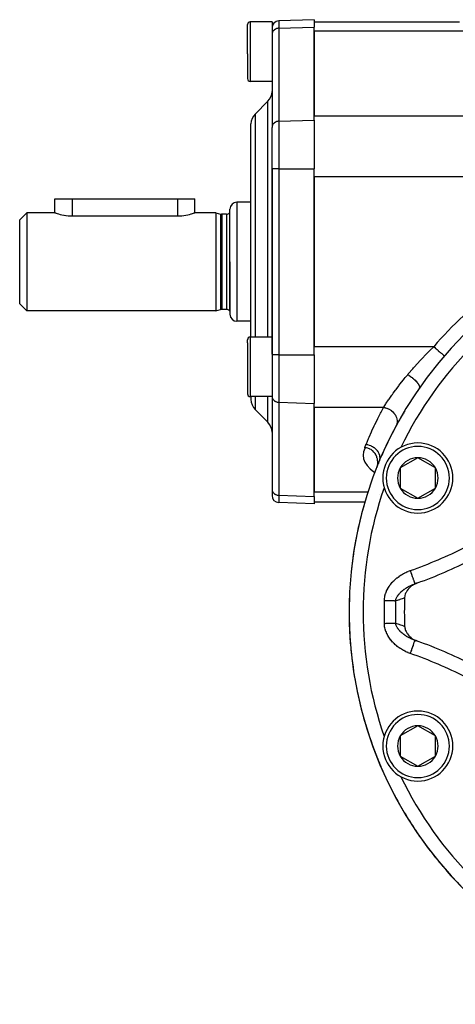
# Model space of a CAD drawing. Units: millimetres. Extents: x -267 to 415, y -288 to 288.
# Drawn here: x 99 to 161, y -70 to 70 of the extents above; entities that cross this region are included whole.
import ezdxf

# ---------------------------------------------------------------- set-up
doc = ezdxf.new("R2010")
doc.units = ezdxf.units.MM
doc.linetypes.add('DASHED', pattern=[9.652, 8.128, -1.524])
doc.layers.add('nevidi', color=4, linetype='DASHED')

msp = doc.modelspace()

# ---------------------------------------------------------------- linework, layer by layer
at = {"color": 2}
for p, q in [((141, 70.29), (135.97, 70.11)), ((141, 70.29), (141, 69.22)), ((131.5, 65.4), (131.5, 69.58)), ((131.5, 65.4), (131.5, 69.58)), ((135, 69.98), (131.9, 69.98)), ((135, 69.98), (135, 68.22)), ((141, 69.98), (161.73, 69.98)), ((141, 55.94), (141, 69.22)), ((135, 68.24), (135, 54.96)), ((135, 68.24), (135, 68.2)), ((141, 68.64), (141, 56.51)), ((131.5, 65.4), (131.5, 61.88)), ((131.5, 65.4), (131.5, 61.88)), ((135, 61.48), (131.9, 61.48)), ((135, 61.48), (135, 60.06)), ((134.41, 58.64), (132.59, 56.82)), ((132, 35.73), (132, 55.4)), ((132, 35.73), (132, 55.4)), ((135, 54.96), (135, 54.92)), ((135, 49.01), (135, 54.92)), ((135, 49.01), (135, 54.92)), ((141, 55.94), (141, 49.01)), ((135, 49.01), (135, 22.53)), ((135, 22.53), (135, 49.01)), ((141, 22.45), (141, 49.01)), ((141, 47.85), (141, 23.61)), ((104, 42.73), (104, 44.73)), ((104, 42.73), (104, 44.73)), ((104, 44.73), (106.5, 44.73)), ((106.5, 44.73), (121.5, 44.73)), ((121.5, 44.73), (124, 44.73)), ((124, 42.73), (124, 44.73)), ((132, 44.23), (130, 44.23)), ((100, 42.73), (99, 41.73)), ((104, 42.73), (100, 42.73)), ((100, 42.73), (100, 35.73)), ((106.5, 42.27), (121.5, 42.27)), ((127, 42.73), (124, 42.73)), ((127, 42.73), (127.67, 42.55)), ((127, 42.73), (127.67, 42.55)), ((127, 42.73), (127, 35.73)), ((128.5, 42.53), (127.83, 42.53)), ((128.5, 42.53), (127.83, 42.53)), ((129, 42.73), (128.95, 42.73)), ((128.95, 42.73), (128.95, 35.73)), ((129, 35.73), (129, 43.23)), ((129, 35.73), (129, 43.23)), ((99, 35.73), (99, 41.73)), ((99, 29.73), (99, 35.73)), ((100, 35.73), (100, 28.73)), ((127, 35.73), (127, 28.73)), ((128.95, 35.73), (128.95, 28.73)), ((129, 35.73), (129, 28.23)), ((129, 35.73), (129, 28.23)), ((132, 24.98), (132, 35.73)), ((132, 24.98), (132, 35.73)), ((100, 28.73), (99, 29.73)), ((127, 28.73), (100, 28.73)), ((127, 28.73), (127.67, 28.91)), ((127, 28.73), (127.67, 28.91)), ((128.5, 28.93), (127.83, 28.93)), ((128.5, 28.93), (127.83, 28.93)), ((129, 28.73), (128.95, 28.73)), ((132, 27.23), (130, 27.23)), ((131.5, 24.18), (131.5, 24.58)), ((131.5, 24.18), (131.5, 24.58)), ((131.5, 24.18), (131.5, 16.88)), ((131.5, 24.18), (131.5, 16.88)), ((135, 24.98), (131.9, 24.98)), ((135, 22.53), (135, 16.51)), ((141, 22.45), (141, 15.52)), ((159.59, 22.3), (159.59, 22.3)), ((135, 16.48), (131.9, 16.48)), ((132, 16.52), (132, 16.52)), ((132, 16.52), (132, 16.52)), ((132, 16.52), (132, 16.52)), ((132, 16.52), (132, 16.52)), ((132, 16.48), (132, 16.06)), ((132, 16.48), (132, 16.06)), ((135, 16.54), (135, 16.52)), ((135, 16.51), (135, 16.5)), ((135, 16.5), (135, 3.22)), ((141, 2.24), (141, 15.52)), ((134.41, 12.82), (132.59, 14.64)), ((141, 14.95), (141, 2.82)), ((153.82, 14.2), (153.78, 14.08)), ((153.82, 14.24), (153.81, 14.12)), ((153.86, 14.31), (153.86, 14.31)), ((155.81, 7.75), (153.31, 6.31)), ((158.31, 6.31), (155.81, 7.75)), ((156, 7.76), (156, 7.76)), ((149.95, 6.52), (149.98, 6.42)), ((149.98, 6.41), (149.98, 6.39)), ((149.99, 6.45), (149.99, 6.42)), ((150.16, 6.91), (150.16, 6.9)), ((153.31, 6.31), (153.31, 3.42)), ((158.31, 3.42), (158.31, 6.31)), ((135, 3.26), (135, 3.22)), ((135, 3.22), (135, 2.35)), ((135, 3.22), (135, 2.35)), ((153.31, 3.42), (155.81, 1.98)), ((155.81, 1.98), (158.31, 3.42)), ((141, 2.24), (141, 1.17)), ((141, 1.48), (148.27, 1.48)), ((148.27, 1.48), (148.28, 1.48)), ((150.32, 2.44), (150.32, 2.44)), ((152.13, 1.48), (152.13, 1.48)), ((141, 1.17), (135.97, 1.35)), ((155.81, -30.52), (153.31, -31.96)), ((158.31, -31.96), (155.81, -30.52)), ((153.31, -31.96), (153.31, -34.85)), ((158.31, -34.85), (158.31, -31.96)), ((153.31, -34.85), (155.81, -36.29)), ((155.81, -36.29), (158.31, -34.85)), ((150.11, -35.29), (150.16, -35.44)), ((150.11, -35.29), (150.16, -35.44)), ((150.37, -35.95), (150.37, -35.95)), ((153.94, -39.11), (153.94, -39.11))]:
    msp.add_line(p, q, dxfattribs=at)
for points in [[(104, 42.73), (104.02, 42.72), (104.09, 42.7), (104.18, 42.67), (104.2, 42.66), (104.35, 42.61), (104.54, 42.56), (104.77, 42.49), (104.8, 42.49), (105.03, 42.43), (105.31, 42.38), (105.33, 42.37), (105.6, 42.33), (105.61, 42.33), (105.93, 42.29), (106.27, 42.27), (106.5, 42.27)], [(121.5, 42.27), (121.78, 42.27), (122.1, 42.3), (122.12, 42.3), (122.4, 42.33), (122.42, 42.33), (122.72, 42.38), (123, 42.44), (123.2, 42.49), (123.25, 42.5), (123.47, 42.56), (123.5, 42.57), (123.65, 42.61), (123.66, 42.61), (123.8, 42.66), (123.82, 42.67), (123.91, 42.7), (123.98, 42.72), (124, 42.73)], [(150.05, 6.63), (150.07, 6.74), (150.08, 6.85), (150.08, 6.95), (150.08, 7.12), (150.08, 7.16), (150.07, 7.35), (150.06, 7.38), (150.06, 7.38), (150.03, 7.59), (150.01, 7.65), (149.97, 7.8), (149.94, 7.9), (149.9, 8.01), (149.83, 8.14), (149.8, 8.21), (149.7, 8.37), (149.68, 8.4), (149.54, 8.57), (149.54, 8.57), (149.54, 8.57), (149.38, 8.74), (149.36, 8.75), (149.19, 8.88), (149.16, 8.91), (148.98, 9), (148.93, 9.02), (148.75, 9.09), (148.69, 9.11), (148.5, 9.15), (148.45, 9.16), (148.23, 9.17)], [(150.26, 7.16), (150.21, 7.03), (150.16, 6.9)], [(150.03, 6.53), (150.04, 6.58), (150.05, 6.62)], [(150.11, 6.75), (150.16, 6.9), (150.16, 6.9), (150.16, 6.9), (150.16, 6.89), (150.16, 6.89)], [(150.11, 6.75), (150.16, 6.9), (150.16, 6.9)], [(150.11, 6.75), (150.16, 6.9), (150.16, 6.9)], [(155.75, -10.11), (155.48, -10.22), (155.39, -10.27), (155.19, -10.37), (155.04, -10.47), (154.92, -10.55), (154.72, -10.72), (154.68, -10.76), (154.52, -10.92), (154.46, -10.98), (154.45, -10.99), (154.27, -11.22), (154.23, -11.29), (154.13, -11.48), (154.07, -11.59), (154.01, -11.74), (153.97, -11.89), (153.94, -12.01), (153.92, -12.18), (153.92, -12.25)], [(155.38, -10.24), (155.38, -10.24), (155.38, -10.24)], [(153.92, -16.29), (153.93, -16.43), (153.94, -16.53), (153.98, -16.68), (154.01, -16.8), (154.06, -16.92), (154.13, -17.06), (154.17, -17.15), (154.27, -17.32), (154.31, -17.36), (154.46, -17.56), (154.47, -17.57), (154.52, -17.62), (154.65, -17.76), (154.68, -17.78), (154.85, -17.93), (154.92, -17.99), (155.07, -18.09), (155.19, -18.17), (155.3, -18.22), (155.48, -18.32), (155.54, -18.34), (155.75, -18.43)], [(150.16, -35.43), (150.16, -35.43), (150.16, -35.44), (150.16, -35.44), (150.16, -35.44), (150.16, -35.44), (150.16, -35.44), (150.16, -35.44)], [(150.16, -35.44), (150.18, -35.5), (150.26, -35.7)], [(150.26, -35.7), (150.32, -35.83), (150.35, -35.9)], [(150.5, -36.2), (150.5, -36.2), (150.37, -35.95), (150.38, -35.96)], [(150.45, -36.1), (150.37, -35.95), (150.37, -35.95)], [(150.57, -36.34), (150.5, -36.2), (150.5, -36.2), (150.38, -35.96), (150.38, -35.96), (150.38, -35.96), (150.38, -35.96), (150.38, -35.96)], [(150.56, -36.32), (150.5, -36.2), (150.5, -36.21)]]:
    msp.add_lwpolyline(points, dxfattribs=at)
for centre, radius, start, end in [((131.9, 69.58), 0.4, 90, 180), ((136, 69.11), 1, 92, 180), ((131.9, 61.88), 0.4, 180, 270), ((135.2, 63.03), 0.2, 163.3409, 164.6154), ((133, 60.06), 2, 315, 360), ((134, 55.4), 2, 135, 180), ((130, 43.23), 1, 90, 180), ((127.83, 43.13), 0.6, 255, 270), ((128.5, 43.13), 0.6, 270, 318.1897), ((202, -14.27), 56, 90, 270), ((127.83, 28.33), 0.6, 90, 105), ((128.5, 28.33), 0.6, 41.8103, 90), ((130, 28.23), 1, 180, 270), ((131.9, 24.58), 0.4, 90, 180), ((131.9, 16.88), 0.4, 180, 270), ((134, 16.06), 2, 180, 225), ((202, -14.27), 56, 149.357, 152.0095), ((133, 11.4), 2, 0, 45), ((202, -14.27), 56, 152.1057, 155.2722), ((155.81, 4.86), 5, 90, 270), ((155.81, 4.86), 5, 270, 90), ((202, -14.27), 56, 155.3785, 156.5004), ((202, -14.27), 54, 154.1916, 154.212), ((155.81, 4.86), 2.89, 90, 150), ((155.81, 4.86), 2.89, 30, 90), ((155.81, 4.86), 6, 159.0727, 159.9702), ((155.81, 4.86), 2.89, 150, 210), ((155.81, 4.86), 2.89, 330, 30), ((202, -14.27), 54, 160.7886, 160.8084), ((155.81, 4.86), 2.89, 210, 270), ((155.81, 4.86), 2.89, 270, 330), ((136, 2.35), 1, 180, 268), ((202, -14.27), 56, 163.9606, 168.0839), ((202, -14.27), 56, 169.2613, 173.7306), ((202, -14.27), 56, 168.9606, 169.1524), ((132, 55.73), 70, 289.8392, 296.7166), ((202, -14.27), 56, 174.712, 179.3736), ((202, -14.27), 56, 174.5306, 174.6582), ((202, -14.27), 56, 174.4835, 174.4933), ((202, -14.27), 56, 174.4933, 174.5), ((132, 55.73), 70, 289.5163, 289.8392), ((132, 55.73), 70, 289.5163, 289.8392), ((202, -14.27), 48.12, 177.5937, 182.4063), ((202, -14.27), 56, 180, 185.0134), ((202, -14.27), 56, 185.5207, 190.6504), ((132, -84.27), 70, 70.1608, 70.4837), ((132, -84.27), 70, 63.2834, 70.1608), ((202, -14.27), 56, 191.0383, 196.2847), ((155.81, -33.4), 5, 90, 270), ((155.81, -33.4), 5, 270, 90), ((202, -14.27), 56, 196.4818, 196.5), ((202, -14.27), 56, 196.5125, 196.5518), ((202, -14.27), 56, 196.5522, 201.9166), ((155.81, -33.4), 2.89, 90, 150), ((155.81, -33.4), 2.89, 30, 90), ((202, -14.27), 54, 199.1916, 199.2114), ((155.81, -33.4), 2.89, 150, 210), ((155.81, -33.4), 2.89, 330, 30), ((155.81, -33.4), 2.89, 210, 270), ((155.81, -33.4), 2.89, 270, 330), ((202, -14.27), 56, 201.9738, 202.1313), ((155.81, -33.4), 6, 197.906, 198.8699), ((202, -14.27), 56, 202.1949, 203.0315), ((155.81, -33.4), 6, 199.8825, 201.4771), ((155.81, -33.4), 6, 204.0738, 204.9025), ((202, -14.27), 56, 203.0404, 203.9113), ((202, -14.27), 56, 204.4185, 207.5296), ((202, -14.27), 54, 205.788, 205.8084), ((202, -14.27), 56, 207.8017, 208.0024), ((202, -14.27), 56, 208.2742, 209.376), ((202, -14.27), 56, 209.9426, 213.1614), ((202, -14.27), 56, 213.4015, 213.579), ((202, -14.27), 56, 213.8089, 214.8808), ((202, -14.27), 56, 215.4463, 218.791), ((202, -14.27), 56, 219.3446, 220.4452), ((202, -14.27), 56, 220.9206, 224.4184)]:
    msp.add_arc(centre, radius, start, end, dxfattribs=at)
at = {"layer": 'nevidi', "color": 7, "linetype": 'Continuous'}
for p, q in [((131.9, 69.98), (131.9, 65.37)), ((135.97, 70.11), (135.97, 69.06)), ((135.97, 69.06), (141, 69.22)), ((135.97, 69.06), (135.97, 55.79)), ((163.28, 68.64), (141, 68.64)), ((131.9, 65.37), (131.9, 61.48)), ((134.41, 35.73), (134.41, 58.64)), ((132.59, 56.82), (132.59, 35.73)), ((163.28, 56.51), (141, 56.51)), ((135.97, 55.79), (141, 55.94)), ((135.97, 55.79), (135.97, 49.01)), ((135.97, 49.01), (135, 49.01)), ((135.97, 49.01), (135.97, 22.45)), ((135.97, 49.01), (141, 49.01)), ((163.28, 47.85), (141, 47.85)), ((106.5, 44.73), (106.5, 42.27)), ((121.5, 44.73), (121.5, 42.27)), ((130, 44.23), (130, 35.73)), ((127.67, 42.55), (127.67, 28.91)), ((127.83, 42.53), (127.83, 28.93)), ((128.5, 42.53), (128.5, 28.93)), ((130, 35.73), (130, 27.23)), ((132.59, 35.73), (132.59, 24.98)), ((134.41, 24.98), (134.41, 35.73)), ((131.9, 24.98), (131.9, 24.54)), ((131.9, 24.54), (131.9, 16.48)), ((158.07, 23.61), (141, 23.61)), ((135.97, 22.45), (135, 22.45)), ((135.97, 22.45), (135.97, 15.68)), ((135.97, 22.45), (141, 22.45)), ((132.59, 16.48), (132.59, 14.64)), ((134.41, 12.82), (134.41, 16.48)), ((135.97, 15.68), (135.97, 2.4)), ((135.97, 15.68), (141, 15.52)), ((150.92, 14.95), (141, 14.95)), ((153.9, 14.4), (153.9, 14.4)), ((153.43, 13.3), (153.43, 13.3)), ((149.71, 5.66), (149.72, 5.66)), ((148.69, 2.82), (141, 2.82)), ((135.97, 2.4), (135.97, 1.35)), ((135.97, 2.4), (141, 2.24)), ((155.95, 2.06), (155.95, 2.06)), ((152.19, -9.93), (152.19, -9.93)), ((152.05, -12.05), (152.05, -12.05))]:
    msp.add_line(p, q, dxfattribs=at)
for points in [[(135.97, 69.06), (135.92, 69.06), (135.88, 69.06), (135.79, 69.05), (135.75, 69.04), (135.66, 69.01), (135.62, 69), (135.54, 68.97), (135.5, 68.95), (135.43, 68.91), (135.39, 68.89), (135.33, 68.84), (135.3, 68.81), (135.24, 68.76), (135.21, 68.73), (135.16, 68.67), (135.14, 68.63), (135.09, 68.57), (135.08, 68.53), (135.05, 68.46), (135.03, 68.42), (135.02, 68.35), (135.01, 68.31), (135, 68.24)], [(135.97, 55.79), (135.92, 55.78), (135.88, 55.78), (135.79, 55.77), (135.75, 55.76), (135.66, 55.74), (135.62, 55.72), (135.54, 55.69), (135.5, 55.67), (135.43, 55.63), (135.39, 55.61), (135.33, 55.56), (135.3, 55.53), (135.24, 55.48), (135.21, 55.45), (135.16, 55.39), (135.14, 55.35), (135.09, 55.29), (135.08, 55.25), (135.05, 55.18), (135.03, 55.14), (135.02, 55.07), (135.01, 55.03), (135, 54.96)], [(154.36, 19.61), (154.45, 19.72), (155.08, 20.46), (155.2, 20.59), (155.34, 20.75), (156.13, 21.62), (156.27, 21.77), (157.1, 22.64), (157.25, 22.79), (157.58, 23.12), (158.07, 23.61)], [(158.07, 23.61), (158.15, 23.54), (158.21, 23.49), (158.22, 23.48), (158.35, 23.37), (158.39, 23.34), (158.39, 23.33), (158.54, 23.2), (158.55, 23.19), (158.56, 23.19), (158.71, 23.05), (158.72, 23.05), (158.73, 23.04), (158.87, 22.92), (158.87, 22.92), (158.91, 22.89), (159.01, 22.8), (159.02, 22.79), (159.07, 22.75), (159.14, 22.69), (159.15, 22.68), (159.22, 22.62), (159.26, 22.59), (159.26, 22.58), (159.34, 22.52), (159.36, 22.5), (159.36, 22.5), (159.44, 22.43), (159.44, 22.43), (159.44, 22.42), (159.51, 22.37), (159.51, 22.37), (159.51, 22.36), (159.55, 22.33), (159.56, 22.33), (159.56, 22.32), (159.58, 22.31), (159.58, 22.31), (159.59, 22.3)], [(150.92, 14.95), (150.96, 14.99), (151.09, 15.2), (151.25, 15.44), (151.31, 15.53), (151.63, 16.01), (151.64, 16.03), (151.72, 16.13), (152.1, 16.68), (152.18, 16.79), (152.3, 16.96), (152.61, 17.38), (152.7, 17.51), (153.1, 18.03), (153.16, 18.12), (153.26, 18.25), (153.76, 18.88), (153.87, 19.02), (154.02, 19.2), (154.36, 19.61)], [(154.36, 19.61), (154.5, 19.52), (154.52, 19.51), (154.55, 19.49), (154.56, 19.49), (154.7, 19.4), (154.71, 19.39), (154.76, 19.35), (154.77, 19.34), (154.88, 19.26), (154.9, 19.25), (154.98, 19.19), (154.98, 19.19), (155.06, 19.12), (155.08, 19.11), (155.18, 19.03), (155.18, 19.02), (155.24, 18.98), (155.25, 18.97), (155.36, 18.87), (155.37, 18.86), (155.39, 18.84), (155.41, 18.82), (155.53, 18.7), (155.54, 18.69), (155.54, 18.69), (155.55, 18.68), (155.67, 18.55), (155.68, 18.54), (155.69, 18.53), (155.78, 18.41), (155.79, 18.39), (155.81, 18.38), (155.81, 18.37), (155.88, 18.27), (155.88, 18.26), (155.91, 18.22), (155.91, 18.22), (155.95, 18.14), (155.96, 18.13), (155.98, 18.08), (155.98, 18.07), (156.01, 18.02), (156.01, 18.01), (156.03, 17.95), (156.03, 17.95), (156.04, 17.91), (156.04, 17.91), (156.05, 17.84), (156.05, 17.83), (156.05, 17.82), (156.05, 17.81), (156.03, 17.74), (156.03, 17.73), (156.03, 17.73), (156.03, 17.73), (156, 17.67)], [(135, 16.5), (135.01, 16.43), (135.02, 16.39), (135.03, 16.32), (135.05, 16.28), (135.08, 16.21), (135.09, 16.17), (135.14, 16.11), (135.16, 16.07), (135.21, 16.01), (135.24, 15.98), (135.3, 15.93), (135.33, 15.9), (135.39, 15.85), (135.43, 15.83), (135.5, 15.79), (135.54, 15.77), (135.62, 15.74), (135.66, 15.72), (135.75, 15.7), (135.79, 15.69), (135.88, 15.68), (135.92, 15.68), (135.97, 15.68)], [(148.41, 9.66), (148.46, 9.76), (148.78, 10.52), (148.85, 10.67), (149.18, 11.43), (149.25, 11.58), (149.6, 12.33), (149.68, 12.49), (150.04, 13.23), (150.12, 13.38), (150.49, 14.12), (150.57, 14.27), (150.92, 14.95)], [(150.92, 14.95), (151.11, 14.91), (151.13, 14.91), (151.15, 14.9), (151.35, 14.84), (151.37, 14.84), (151.39, 14.83), (151.59, 14.75), (151.61, 14.74), (151.62, 14.73), (151.82, 14.63), (151.83, 14.62), (151.85, 14.61), (152.03, 14.49), (152.04, 14.48), (152.05, 14.47), (152.22, 14.33), (152.23, 14.31), (152.24, 14.3), (152.39, 14.14), (152.4, 14.13), (152.41, 14.12), (152.54, 13.95), (152.55, 13.94), (152.56, 13.92), (152.66, 13.74), (152.67, 13.73), (152.67, 13.71), (152.75, 13.52), (152.76, 13.51), (152.76, 13.49), (152.82, 13.3), (152.82, 13.29), (152.82, 13.27), (152.85, 13.08), (152.85, 13.07), (152.85, 13.05), (152.85, 12.86), (152.85, 12.85), (152.85, 12.83), (152.82, 12.64), (152.82, 12.63), (152.82, 12.62), (152.76, 12.44), (152.76, 12.43), (152.75, 12.41), (152.69, 12.27)], [(153.55, 13.69), (153.55, 13.69), (153.56, 13.71), (153.58, 13.75), (153.58, 13.77), (153.59, 13.78), (153.61, 13.82), (153.61, 13.83), (153.63, 13.88), (153.64, 13.89), (153.66, 13.94), (153.67, 13.95), (153.69, 14.01), (153.7, 14.02), (153.71, 14.04), (153.72, 14.07), (153.73, 14.08), (153.76, 14.13), (153.76, 14.15), (153.79, 14.2), (153.8, 14.21), (153.82, 14.25), (153.82, 14.26)], [(153.93, 14.33), (153.93, 14.34), (153.9, 14.41)], [(148.3, 9.17), (148.25, 9.09), (148.06, 8.6), (148, 8.1), (148.06, 7.6), (148.25, 7.1), (148.57, 6.63), (149, 6.18), (149.55, 5.76), (149.71, 5.67)], [(148.23, 9.17), (148.23, 9.18), (148.31, 9.4), (148.33, 9.45), (148.41, 9.66)], [(148.41, 9.66), (148.61, 9.63), (148.62, 9.63), (148.63, 9.63), (148.63, 9.63), (148.85, 9.57), (148.86, 9.57), (148.87, 9.56), (148.88, 9.56), (149.08, 9.49), (149.09, 9.48), (149.11, 9.47), (149.12, 9.47), (149.3, 9.38), (149.31, 9.37), (149.34, 9.36), (149.35, 9.35), (149.5, 9.25), (149.51, 9.24), (149.56, 9.21), (149.57, 9.21), (149.69, 9.11), (149.7, 9.1), (149.76, 9.05), (149.76, 9.04), (149.86, 8.94), (149.87, 8.93), (149.93, 8.87), (149.94, 8.86), (150.01, 8.76), (150.02, 8.75), (150.08, 8.67), (150.08, 8.66), (150.14, 8.57), (150.15, 8.56), (150.2, 8.46), (150.2, 8.45), (150.24, 8.37), (150.24, 8.35), (150.29, 8.24), (150.29, 8.23), (150.31, 8.16), (150.32, 8.15), (150.35, 8.01), (150.35, 8), (150.36, 7.95), (150.36, 7.93), (150.37, 7.79), (150.37, 7.78), (150.37, 7.73), (150.37, 7.72), (150.36, 7.56), (150.36, 7.55), (150.36, 7.53), (150.36, 7.51), (150.32, 7.34), (150.32, 7.34), (150.32, 7.32), (150.31, 7.31), (150.26, 7.16)], [(135, 3.22), (135.01, 3.15), (135.02, 3.11), (135.03, 3.04), (135.05, 3), (135.08, 2.93), (135.09, 2.89), (135.14, 2.83), (135.16, 2.79), (135.21, 2.73), (135.24, 2.7), (135.3, 2.65), (135.33, 2.62), (135.39, 2.57), (135.43, 2.55), (135.5, 2.51), (135.54, 2.49), (135.62, 2.46), (135.66, 2.45), (135.75, 2.42), (135.79, 2.41), (135.88, 2.4), (135.92, 2.4), (135.97, 2.4)], [(151.03, -12.65), (151.03, -12.53), (151.03, -12.5), (151.05, -12.34), (151.05, -12.32), (151.08, -12.16), (151.08, -12.13), (151.11, -11.98), (151.12, -11.95), (151.16, -11.8), (151.17, -11.77), (151.21, -11.62), (151.22, -11.6), (151.28, -11.45), (151.29, -11.42), (151.35, -11.27), (151.36, -11.25), (151.43, -11.1), (151.44, -11.08), (151.51, -10.94), (151.52, -10.92), (151.61, -10.78), (151.62, -10.76), (151.71, -10.62), (151.72, -10.6), (151.81, -10.47), (151.82, -10.45), (151.92, -10.32), (151.94, -10.3), (152.04, -10.17), (152.05, -10.15), (152.16, -10.03), (152.18, -10.01), (152.29, -9.9), (152.3, -9.88), (152.42, -9.77), (152.43, -9.75), (152.55, -9.64), (152.57, -9.62), (152.69, -9.52), (152.71, -9.5), (152.83, -9.4), (152.85, -9.38), (152.98, -9.29), (153, -9.27), (153.13, -9.18), (153.15, -9.16), (153.28, -9.07), (153.3, -9.06), (153.44, -8.97), (153.46, -8.96), (153.6, -8.87), (153.62, -8.86), (153.76, -8.78), (153.78, -8.77), (153.92, -8.7), (153.95, -8.69), (154.09, -8.62), (154.11, -8.61), (154.26, -8.54), (154.28, -8.53), (154.43, -8.47), (154.45, -8.46), (154.6, -8.4), (154.62, -8.39), (154.71, -8.36)], [(154.71, -8.36), (154.74, -8.45), (154.76, -8.49), (154.79, -8.58), (154.83, -8.7), (154.85, -8.74), (154.88, -8.83), (154.92, -8.94), (154.93, -8.98), (154.96, -9.07), (155, -9.18), (155.02, -9.21), (155.04, -9.29), (155.08, -9.4), (155.09, -9.43), (155.12, -9.5), (155.15, -9.6), (155.16, -9.63), (155.19, -9.69), (155.22, -9.78), (155.22, -9.8), (155.24, -9.86), (155.27, -9.93), (155.28, -9.95), (155.29, -10), (155.32, -10.06), (155.32, -10.07), (155.33, -10.11), (155.35, -10.15), (155.35, -10.16), (155.36, -10.19), (155.37, -10.21), (155.37, -10.22), (155.38, -10.23), (155.38, -10.24)], [(152.63, -12.7), (152.63, -12.65), (152.64, -12.64), (152.66, -12.55), (152.66, -12.54), (152.68, -12.45), (152.69, -12.44), (152.69, -12.44), (152.71, -12.38), (152.72, -12.36), (152.72, -12.35), (152.76, -12.26), (152.76, -12.25), (152.81, -12.17), (152.81, -12.16), (152.81, -12.15), (152.86, -12.07), (152.86, -12.06), (152.89, -12.01), (152.92, -11.98), (152.92, -11.97), (152.98, -11.89), (152.99, -11.87), (153, -11.86), (153.04, -11.8), (153.05, -11.78), (153.12, -11.71), (153.13, -11.7), (153.19, -11.62), (153.2, -11.61), (153.2, -11.61), (153.23, -11.58), (153.27, -11.53), (153.28, -11.52), (153.3, -11.51), (153.36, -11.45), (153.37, -11.44), (153.44, -11.37), (153.45, -11.35), (153.51, -11.3), (153.53, -11.28), (153.55, -11.27), (153.63, -11.21), (153.64, -11.2), (153.64, -11.2), (153.72, -11.13), (153.74, -11.12), (153.82, -11.06), (153.83, -11.05), (153.84, -11.04), (153.92, -10.98), (153.94, -10.97), (154.03, -10.91), (154.04, -10.9), (154.13, -10.85), (154.15, -10.84), (154.17, -10.82), (154.2, -10.8), (154.22, -10.79), (154.24, -10.78), (154.25, -10.77), (154.35, -10.71), (154.36, -10.71), (154.46, -10.65), (154.48, -10.64), (154.58, -10.59), (154.59, -10.59), (154.59, -10.58), (154.69, -10.53), (154.71, -10.53), (154.81, -10.48), (154.82, -10.47), (154.92, -10.43), (154.93, -10.43), (154.94, -10.42), (155, -10.39), (155.05, -10.37), (155.06, -10.37), (155.11, -10.35), (155.17, -10.33), (155.18, -10.32), (155.29, -10.28), (155.3, -10.27), (155.38, -10.24)], [(152.63, -12.7), (152.57, -12.7), (152.56, -12.7), (152.54, -12.7), (152.47, -12.69), (152.43, -12.69), (152.37, -12.69), (152.36, -12.69), (152.31, -12.69), (152.23, -12.69), (152.19, -12.68), (152.16, -12.68), (152.11, -12.68), (152.06, -12.68), (151.97, -12.68), (151.92, -12.68), (151.83, -12.67), (151.78, -12.67), (151.68, -12.67), (151.67, -12.67), (151.63, -12.67), (151.53, -12.66), (151.48, -12.66), (151.4, -12.66), (151.38, -12.66), (151.32, -12.66), (151.22, -12.65), (151.16, -12.65), (151.13, -12.65), (151.06, -12.65), (151.03, -12.65)], [(153.92, -12.25), (153.79, -12.29), (153.73, -12.32), (153.23, -12.49), (153.17, -12.51), (152.66, -12.69), (152.63, -12.7)], [(151.03, -15.89), (151.11, -15.89), (151.13, -15.89), (151.16, -15.89), (151.27, -15.88), (151.32, -15.88), (151.4, -15.88), (151.42, -15.88), (151.48, -15.88), (151.58, -15.87), (151.63, -15.87), (151.67, -15.87), (151.73, -15.87), (151.78, -15.87), (151.87, -15.87), (151.92, -15.86), (152.01, -15.86), (152.06, -15.86), (152.15, -15.86), (152.16, -15.86), (152.19, -15.86), (152.27, -15.85), (152.31, -15.85), (152.37, -15.85), (152.39, -15.85), (152.43, -15.85), (152.5, -15.85), (152.54, -15.84), (152.56, -15.84), (152.61, -15.84), (152.63, -15.84)], [(154.71, -20.18), (154.61, -20.14), (154.58, -20.13), (154.44, -20.08), (154.42, -20.07), (154.27, -20.01), (154.25, -20), (154.11, -19.93), (154.09, -19.92), (153.95, -19.85), (153.93, -19.84), (153.79, -19.77), (153.77, -19.76), (153.63, -19.68), (153.61, -19.67), (153.48, -19.59), (153.46, -19.58), (153.33, -19.5), (153.31, -19.48), (153.18, -19.4), (153.16, -19.38), (153.03, -19.29), (153.01, -19.28), (152.89, -19.18), (152.87, -19.17), (152.75, -19.07), (152.73, -19.05), (152.61, -18.95), (152.59, -18.94), (152.48, -18.83), (152.46, -18.82), (152.35, -18.71), (152.33, -18.69), (152.22, -18.58), (152.21, -18.56), (152.1, -18.44), (152.09, -18.43), (151.99, -18.31), (151.97, -18.29), (151.88, -18.16), (151.86, -18.15), (151.77, -18.02), (151.76, -18), (151.67, -17.87), (151.66, -17.85), (151.58, -17.71), (151.57, -17.69), (151.49, -17.56), (151.48, -17.54), (151.41, -17.4), (151.4, -17.37), (151.33, -17.23), (151.32, -17.21), (151.27, -17.07), (151.26, -17.04), (151.21, -16.9), (151.2, -16.87), (151.15, -16.72), (151.15, -16.7), (151.11, -16.55), (151.1, -16.52), (151.07, -16.37), (151.07, -16.35), (151.05, -16.19), (151.05, -16.17), (151.03, -16.01), (151.03, -15.99), (151.03, -15.89)], [(152.63, -15.84), (153.11, -16), (153.17, -16.03), (153.67, -16.2), (153.73, -16.22), (153.92, -16.29)], [(155.38, -18.3), (155.33, -18.28), (155.32, -18.27), (155.31, -18.27), (155.2, -18.23), (155.19, -18.22), (155.11, -18.19), (155.09, -18.18), (155.07, -18.18), (155.03, -18.16), (155, -18.15), (154.97, -18.13), (154.95, -18.13), (154.86, -18.08), (154.84, -18.08), (154.74, -18.03), (154.74, -18.03), (154.73, -18.02), (154.63, -17.97), (154.62, -17.97), (154.59, -17.95), (154.52, -17.92), (154.51, -17.91), (154.46, -17.89), (154.41, -17.86), (154.4, -17.85), (154.3, -17.8), (154.29, -17.79), (154.2, -17.74), (154.2, -17.73), (154.19, -17.73), (154.18, -17.73), (154.17, -17.72), (154.09, -17.67), (154.08, -17.66), (153.99, -17.6), (153.98, -17.59), (153.93, -17.56), (153.89, -17.53), (153.88, -17.52), (153.84, -17.5), (153.79, -17.46), (153.78, -17.45), (153.7, -17.39), (153.69, -17.38), (153.68, -17.38), (153.6, -17.31), (153.59, -17.31), (153.51, -17.24), (153.51, -17.24), (153.5, -17.23), (153.46, -17.19), (153.43, -17.16), (153.42, -17.15), (153.34, -17.08), (153.33, -17.07), (153.3, -17.03), (153.26, -17), (153.25, -16.99), (153.25, -16.98), (153.23, -16.96), (153.19, -16.91), (153.18, -16.9), (153.11, -16.83), (153.1, -16.82), (153.06, -16.76), (153.04, -16.74), (153.03, -16.73), (153, -16.68), (152.98, -16.65), (152.97, -16.64), (152.92, -16.57), (152.91, -16.55), (152.9, -16.54), (152.86, -16.48), (152.86, -16.46), (152.81, -16.39), (152.81, -16.38), (152.8, -16.37), (152.77, -16.3), (152.76, -16.29), (152.76, -16.28), (152.72, -16.2), (152.72, -16.18), (152.69, -16.1), (152.69, -16.1), (152.69, -16.09), (152.67, -16.05), (152.66, -16.01), (152.66, -16), (152.64, -15.92), (152.64, -15.9), (152.63, -15.84)], [(155.38, -18.3), (155.38, -18.3), (155.38, -18.3), (155.38, -18.31), (155.37, -18.33), (155.37, -18.34), (155.36, -18.35), (155.34, -18.4), (155.34, -18.41), (155.33, -18.43), (155.31, -18.5), (155.31, -18.51), (155.29, -18.54), (155.26, -18.63), (155.26, -18.64), (155.24, -18.68), (155.21, -18.78), (155.2, -18.8), (155.19, -18.85), (155.14, -18.96), (155.14, -18.98), (155.12, -19.04), (155.07, -19.17), (155.06, -19.19), (155.04, -19.25), (154.99, -19.39), (154.99, -19.41), (154.96, -19.47), (154.91, -19.62), (154.9, -19.65), (154.88, -19.71), (154.82, -19.87), (154.81, -19.9), (154.79, -19.96), (154.73, -20.12), (154.72, -20.15), (154.71, -20.18)]]:
    msp.add_lwpolyline(points, dxfattribs=at)
for centre, radius, start, end in [((202, -14.27), 54, 115.8084, 154.1916), ((202, -14.27), 58, 127.1143, 139.2297), ((155.81, 4.86), 4.5, 90, 270), ((155.81, 4.86), 4.5, 270, 90), ((202, -14.27), 54, 160.8084, 199.1916), ((132, 55.73), 68, 289.5163, 296.7166), ((202, -14.27), 51, 178.1771, 181.8229), ((202, -14.27), 49.4, 178.1771, 181.8229), ((132, -84.27), 68, 63.2834, 70.4837), ((155.81, -33.4), 4.5, 90, 270), ((155.81, -33.4), 4.5, 270, 90), ((202, -14.27), 54, 205.8084, 244.1916)]:
    msp.add_arc(centre, radius, start, end, dxfattribs=at)

doc.saveas('drawing.dxf')
